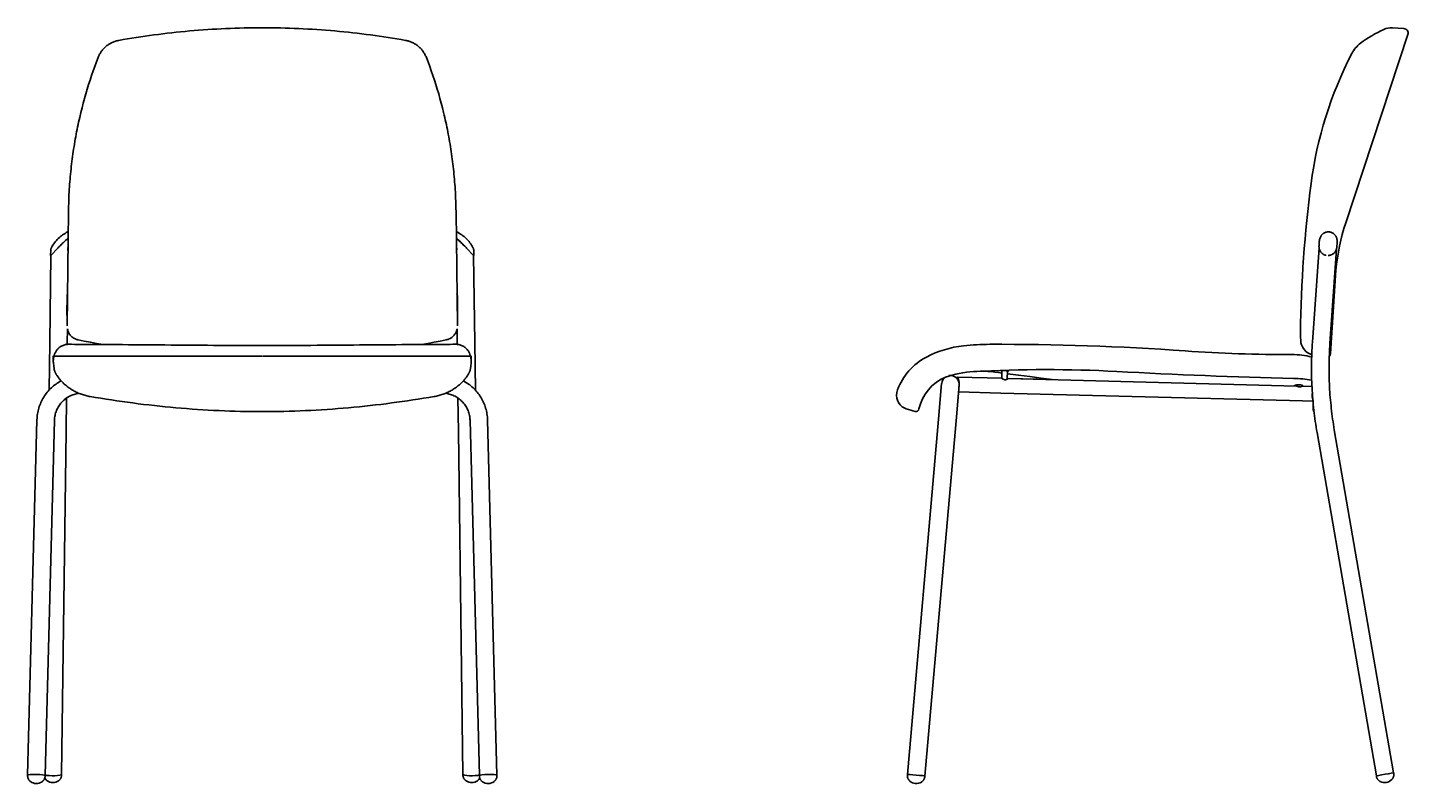
# Model space of a CAD drawing. Extents: x 1056 to 2555, y 310 to 1935.
# Drawn here: x 1057 to 2555, y 310 to 1131 of the extents above; entities that cross this region are included whole.
import ezdxf

# ---------------------------------------------------------------- set-up
doc = ezdxf.new("R2010")
doc.units = 0
doc.header["$LTSCALE"] = 10
doc.styles.get("Standard").update_dxf_attribs({"font": 'helr45w.ttf'})
doc.dimstyles.get("Standard").update_dxf_attribs({"dimtxt": 0.18, "dimasz": 0.18, "dimexe": 0.18, "dimexo": 0.0625, "dimgap": 0.09, "dimtad": 0, "dimtih": 1, "dimtoh": 1, "dimdec": 4, "dimzin": 0, "dimdsep": 46, "dimtxsty": 'Standard', "dimcen": 0.09, "dimadec": 0, "dimazin": 0, "dimtfac": 1, "dimtdec": 4, "dimtofl": 0, "dimtmove": 0, "dimatfit": 3, "dimfxl": 0, "dimtolj": 1, "dimtzin": 0, "dimarcsym": 0})

# ---------------------------------------------------------------- blocks, each defined once
blk = doc.blocks.new('*D17')
at = {"color": 0, "lineweight": -2}
for p, q in [((1084.9, 769.1), (1084.9, 775.1)), ((1086.7, 774.9), (1311.2, 774.9)), ((1536.3, 774.9), (1311.9, 774.9)), ((1538.1, 769.1), (1538.1, 775.1))]:
    blk.add_line(p, q, dxfattribs=at)
at = {"color": 0}
for points in [[(1086.7, 775.2), (1086.7, 774.6), (1084.9, 774.9)], [(1536.3, 775.2), (1536.3, 774.6), (1538.1, 774.9)]]:
    blk.add_solid(points, dxfattribs=at)
at = {"layer": 'Defpoints', "color": 0}
for p in [(1084.9, 769), (1538.1, 774.9), (1538.1, 769)]:
    blk.add_point(p, dxfattribs=at)
at = {"color": 0, "insert": (1311.5, 774.9), "char_height": 0.25, "attachment_point": 5}
blk.add_mtext('\\A1;dim', dxfattribs=at)
blk = doc.blocks.new('ZA')
for p, q in [((516.6, 820.4), (528.9, 819.5)), ((436.8, 583.8), (437.1, 588.5)), ((456.2, 582.4), (456.5, 587.2)), ((436.8, 581.6), (429.7, 479.1)), ((455.8, 580.2), (448.6, 477.8)), ((44.6, 441.2), (92.6, 439.9)), ((92.6, 439.9), (44.6, 441.2)), ((92.8, 439.8), (92.9, 448.2)), ((98.7, 439.1), (98.9, 448)), ((147, 438.5), (99.6, 439.8)), ((99.6, 439.7), (412.2, 431.5)), ((27.5, 434.2), (24.1, 395.4)), ((43.1, 393.8), (46.5, 432.6)), ((45.8, 425.2), (91.6, 423.9)), ((91.6, 423.9), (418.9, 415.3)), ((412.4, 431.5), (412.5, 432)), ((418.4, 431.2), (418.5, 432.1)), ((418.9, 431.3), (429.2, 431.1)), ((2.9, 407.1), (2.9, 407)), ((418.9, 415.3), (430.2, 415)), ((430.1, 417.1), (430, 417.1)), ((430.3, 414.4), (430.3, 408)), ((24.1, 395.4), (-9.6, 9.8)), ((43.1, 393.8), (9.3, 8.2)), ((434.7, 380.9), (499, 8.4)), ((453.4, 384.1), (517.7, 11.7))]:
    blk.add_line(p, q)
for points in [[(528.9, 819.5), (516.5, 820.4, 0.124443), (507, 818.6, 0.056589), (481.9, 803.6, 0.110962), (472.3, 792.3, 0.087039), (428.2, 651.3, 0.029608), (416.7, 489.8, 0.027505), (417.2, 478.4, 0.277649), (429, 465.5, 0.277649)], [(528.9, 819.5, -0.487722), (533.3, 813), (465.8, 608.6, 0.057447), (455.2, 557.4), (449.1, 466.7, -0.13868), (447.9, 463.4, -0.13868)], [(428.9, 463, 0.063975), (407.6, 465.7, -0.018358), (291.7, 469.6, 0.018554), (79.6, 476.8, 0.026565), (51.3, 475.2, 0.093903), (11, 462.9, 0.182135), (-20.4, 427.5, 0.417873), (-11, 406.8, 0.035818), (-1.1, 403.9, 0.435246), (2.8, 406.6, -0.238672), (31.6, 441.2, -0.12503), (92.9, 445.6, -1.277736)], [(428.9, 437.9, 0.036137), (409.3, 439.8, -0.0076), (217.4, 447.3, 0.027523), (62, 447.2, 3.175643)]]:
    blk.add_lwpolyline(points, format="xyb")
at = {"flags": 128}
for points in [[(437.1, 588.5), (437.2, 589.5), (437.4, 590.5), (437.6, 591.4), (437.9, 592.3), (438.3, 593.2), (438.5, 593.6), (438.7, 594), (439, 594.4), (439.2, 594.8), (439.5, 595.2), (439.8, 595.6), (440.2, 595.9), (440.5, 596.3), (440.9, 596.6), (441.3, 596.9), (441.7, 597.2), (442.1, 597.5), (442.6, 597.8), (443.1, 598), (443.6, 598.2), (444.1, 598.4), (444.7, 598.6), (445.2, 598.7), (445.8, 598.8), (446.4, 598.8), (447, 598.8), (447.6, 598.8), (448.2, 598.8), (448.8, 598.7), (449.3, 598.5), (449.9, 598.4), (450.4, 598.2), (450.9, 597.9), (451.4, 597.7), (451.9, 597.4), (452.4, 597.1), (452.8, 596.8), (453.2, 596.4), (453.6, 596.1), (453.9, 595.7), (454.2, 595.3), (454.5, 594.9), (454.8, 594.5), (455.1, 594.1), (455.3, 593.7), (455.5, 593.3), (455.7, 592.8), (455.9, 592.4), (456, 591.9), (456.3, 591), (456.4, 590.1), (456.5, 589.1), (456.6, 588.1), (456.5, 587.2)], [(444.7, 573.3), (444.2, 573.4), (443.7, 573.6), (443.2, 573.7), (442.7, 573.9), (442.2, 574.1), (441.8, 574.4), (441.3, 574.6), (440.9, 574.9), (440.6, 575.2), (440.2, 575.5), (439.8, 575.8), (439.5, 576.1), (439.2, 576.5), (438.9, 576.8), (438.7, 577.1), (438.4, 577.5), (438, 578.2), (437.6, 579), (437.3, 579.7), (437.1, 580.5), (436.9, 581.3), (436.8, 582.1), (436.7, 582.8), (436.7, 583.6)], [(456.2, 582.3), (456.1, 581.5), (455.9, 580.7), (455.7, 580), (455.4, 579.2), (455.1, 578.5), (454.7, 577.8), (454.2, 577.1), (453.7, 576.4), (453.4, 576.1), (453.1, 575.8), (452.7, 575.5), (452.4, 575.2), (452, 574.9), (451.6, 574.7), (451.2, 574.4), (450.8, 574.2), (450.4, 574), (449.9, 573.8), (449.4, 573.6), (448.9, 573.5), (448.4, 573.4), (447.9, 573.3), (447.4, 573.2), (446.9, 573.1)], [(429.7, 479.1), (429.5, 476.1), (429.3, 473), (429.1, 469.9), (429, 466.8), (428.9, 463.7), (428.8, 460.7), (428.7, 457.6), (428.7, 454.5), (428.7, 451.4), (428.7, 448.3), (428.7, 445.3), (428.8, 442.2), (428.8, 439.1), (428.9, 436), (429.1, 432.9), (429.2, 429.9), (429.4, 426.8), (429.6, 423.7), (429.8, 420.6), (430, 417.6), (430.3, 414.5), (430.6, 411.4), (430.9, 408.3), (431.2, 405.3), (431.6, 402.2), (431.9, 399.2), (432.3, 396.1), (432.7, 393.1), (433.2, 390), (433.7, 387), (434.1, 383.9), (434.7, 380.9)], [(448.6, 477.8), (448.4, 474.9), (448.3, 471.9), (448.1, 469), (448, 466.1), (447.9, 463.1), (447.8, 460.2), (447.7, 457.3), (447.7, 454.3), (447.7, 451.4), (447.7, 448.4), (447.7, 445.5), (447.8, 442.6), (447.8, 439.6), (447.9, 436.7), (448.1, 433.8), (448.2, 430.8), (448.3, 427.9), (448.5, 424.9), (448.7, 422), (449, 419.1), (449.2, 416.2), (449.5, 413.2), (449.8, 410.3), (450.1, 407.4), (450.4, 404.5), (450.8, 401.5), (451.2, 398.6), (451.6, 395.7), (452, 392.8), (452.4, 389.9), (452.9, 387), (453.4, 384.1)], [(44.5, 439.2), (44.5, 440.2), (44.6, 441.2)], [(44.5, 439.2), (44.5, 440.2), (44.6, 441.2)], [(44.6, 441.2), (44.6, 441.2), (44.7, 441.1), (44.7, 440.9), (44.8, 440.8), (45, 440.5), (45.1, 440.2), (45.3, 439.9), (45.4, 439.6), (45.6, 439.1), (45.8, 438.7), (45.9, 438.2), (46.1, 437.7), (46.2, 437.1), (46.3, 436.6), (46.4, 436), (46.5, 435.3), (46.6, 434.7), (46.6, 434), (46.6, 433.4), (46.5, 432.7), (46.5, 432.1), (46.4, 431.5), (46.3, 430.8), (46.2, 430.2)], [(44.6, 441.2), (44.6, 441.2), (44.6, 441.2), (44.6, 441.2), (44.6, 441.2), (44.6, 441.2), (44.6, 441.2), (44.6, 441.2), (44.6, 441.2), (44.6, 441.2), (44.6, 441.2), (44.6, 441.2), (44.6, 441.2), (44.6, 441.2), (44.6, 441.2), (44.6, 441.2), (44.6, 441.2), (44.6, 441.2), (44.6, 441.2), (44.6, 441.2), (44.6, 441.2), (44.6, 441.2), (44.6, 441.2), (44.6, 441.2), (44.6, 441.2)], [(44.6, 441.2), (44.6, 441.2), (44.6, 441.2), (44.6, 441.2), (44.6, 441.2), (44.6, 441.2), (44.6, 441.2), (44.6, 441.2), (44.6, 441.2), (44.6, 441.2), (44.6, 441.2), (44.6, 441.2), (44.6, 441.2), (44.6, 441.2), (44.6, 441.2), (44.6, 441.2), (44.6, 441.2), (44.6, 441.2), (44.6, 441.2), (44.6, 441.2), (44.6, 441.2), (44.6, 441.2), (44.6, 441.2), (44.6, 441.2), (44.6, 441.2)], [(92.5, 448.2), (92.1, 448.2), (91.8, 448.2), (91.7, 448.3), (91.7, 448.3), (91.9, 448.3), (92.2, 448.3), (92.6, 448.3), (93.2, 448.3), (93.9, 448.3), (94.6, 448.2), (95.4, 448.2), (96.2, 448.2), (97, 448.2), (97.8, 448.1), (98.5, 448.1), (99.1, 448.1), (99.6, 448), (99.9, 448), (100.1, 448), (100.2, 448), (100.1, 448), (99.8, 447.9), (99.4, 447.9), (98.9, 448)], [(92.9, 448.2), (92.9, 448.2), (92.9, 448.2), (92.9, 448.2), (92.9, 448.2), (92.8, 448.2), (92.8, 448.2), (92.8, 448.2), (92.8, 448.2), (92.8, 448.2), (92.8, 448.2), (92.7, 448.2), (92.7, 448.2), (92.7, 448.2), (92.7, 448.2), (92.7, 448.2), (92.7, 448.2), (92.6, 448.2), (92.6, 448.2), (92.6, 448.2), (92.6, 448.2), (92.6, 448.2), (92.6, 448.2), (92.5, 448.2), (92.5, 448.2)], [(92.8, 439.9), (92.7, 439.9), (92.7, 439.9), (92.7, 439.9), (92.7, 439.9), (92.7, 439.9), (92.7, 439.9), (92.7, 439.9), (92.7, 439.9), (92.7, 439.9), (92.7, 439.9), (92.7, 439.9), (92.7, 439.9), (92.7, 439.9), (92.6, 439.9), (92.6, 439.9), (92.6, 439.9), (92.6, 439.9), (92.6, 439.9), (92.6, 439.9), (92.6, 439.9), (92.6, 439.9), (92.6, 439.9), (92.6, 439.9), (92.6, 439.9)], [(92.6, 439.9), (92.6, 439.9), (92.6, 439.9), (92.6, 439.9), (92.6, 439.9), (92.6, 439.9), (92.6, 439.9), (92.6, 439.9), (92.6, 439.9), (92.6, 439.9), (92.6, 439.9), (92.6, 439.9), (92.6, 439.9), (92.6, 439.9), (92.6, 439.9), (92.6, 439.9), (92.6, 439.9), (92.6, 439.9), (92.6, 439.9), (92.6, 439.9), (92.6, 439.9), (92.6, 439.9), (92.6, 439.9), (92.6, 439.9), (92.6, 439.9)], [(96.3, 438.3), (96.1, 438.3), (95.9, 438.4), (95.6, 438.4), (95.4, 438.5), (95.2, 438.5), (95, 438.6), (94.8, 438.7), (94.6, 438.8), (94.4, 438.9), (94.2, 439), (94, 439.1), (93.8, 439.2), (93.7, 439.3), (93.5, 439.4), (93.3, 439.5), (93.2, 439.5), (93.1, 439.6), (93, 439.7), (92.9, 439.8), (92.8, 439.8), (92.7, 439.9), (92.7, 439.9), (92.6, 439.9), (92.6, 439.9)], [(99.6, 439.7), (99.6, 439.7), (99.6, 439.7), (99.6, 439.7), (99.5, 439.6), (99.5, 439.6), (99.4, 439.5), (99.3, 439.4), (99.2, 439.4), (99.1, 439.3), (99, 439.2), (98.9, 439.1), (98.7, 439), (98.6, 438.9), (98.4, 438.8), (98.2, 438.7), (98, 438.7), (97.8, 438.6), (97.6, 438.5), (97.4, 438.5), (97.2, 438.4), (97, 438.4), (96.8, 438.3), (96.5, 438.3), (96.3, 438.3)], [(98.7, 439.3), (98.8, 439.3), (98.9, 439.4), (98.9, 439.4), (99, 439.4), (99, 439.5), (99.1, 439.5), (99.1, 439.5), (99.2, 439.5), (99.2, 439.6), (99.3, 439.6), (99.3, 439.6), (99.3, 439.6), (99.4, 439.7), (99.4, 439.7), (99.4, 439.7), (99.5, 439.7), (99.5, 439.7), (99.5, 439.7), (99.5, 439.7), (99.5, 439.8), (99.6, 439.8), (99.6, 439.8), (99.6, 439.8), (99.6, 439.8)], [(98.7, 439.3), (98.8, 439.3), (98.9, 439.3), (98.9, 439.4), (99, 439.4), (99, 439.4), (99.1, 439.5), (99.1, 439.5), (99.2, 439.5), (99.2, 439.5), (99.3, 439.6), (99.3, 439.6), (99.3, 439.6), (99.4, 439.6), (99.4, 439.7), (99.4, 439.7), (99.5, 439.7), (99.5, 439.7), (99.5, 439.7), (99.5, 439.7), (99.5, 439.7), (99.6, 439.7), (99.6, 439.7), (99.6, 439.7), (99.6, 439.7)], [(147.5, 438.5), (135.3, 440.2), (123.2, 441.8), (111, 443.4), (104.9, 444.2), (98.9, 444.9)], [(411.5, 431.5), (411.4, 431.6), (411.2, 431.6), (411.1, 431.6), (411, 431.7), (410.9, 431.7), (410.8, 431.8), (410.7, 431.8), (410.6, 431.9), (410.6, 431.9), (410.5, 431.9), (410.5, 432), (410.5, 432), (410.5, 432.1), (410.6, 432.1), (410.6, 432.2), (410.7, 432.2), (410.8, 432.3), (410.8, 432.3), (411, 432.3), (411.1, 432.4), (411.2, 432.4), (411.4, 432.5), (411.5, 432.5), (411.7, 432.5)], [(411.7, 432.5), (412.1, 432.6), (412.5, 432.7), (412.9, 432.7), (413.4, 432.7), (413.9, 432.8), (414.4, 432.8), (414.9, 432.8), (415.4, 432.8), (415.9, 432.8), (416.4, 432.7), (416.9, 432.7), (417.3, 432.6), (417.7, 432.6), (418.1, 432.5), (418.4, 432.4), (418.6, 432.4), (418.8, 432.3), (418.9, 432.2), (419, 432.1), (419, 432), (419, 431.9), (418.9, 431.8), (418.7, 431.7), (418.5, 431.7)], [(415.7, 430.6), (415.5, 430.6), (415.3, 430.7), (415.1, 430.7), (415, 430.7), (414.8, 430.7), (414.6, 430.8), (414.4, 430.8), (414.3, 430.9), (414.1, 430.9), (413.9, 431), (413.8, 431), (413.6, 431.1), (413.4, 431.1), (413.3, 431.2), (413.2, 431.2), (413, 431.3), (412.9, 431.3), (412.8, 431.4), (412.6, 431.4), (412.5, 431.4), (412.4, 431.5), (412.3, 431.5), (412.3, 431.5), (412.2, 431.5)], [(418.9, 431.3), (418.8, 431.3), (418.8, 431.3), (418.7, 431.3), (418.6, 431.3), (418.5, 431.3), (418.4, 431.2), (418.3, 431.2), (418.2, 431.1), (418.1, 431.1), (418, 431.1), (417.8, 431), (417.7, 431), (417.5, 430.9), (417.4, 430.9), (417.2, 430.8), (417.1, 430.8), (416.9, 430.8), (416.8, 430.7), (416.6, 430.7), (416.4, 430.7), (416.2, 430.6), (416.1, 430.6), (415.9, 430.6), (415.7, 430.6)], [(430.1, 417.1), (430, 417.3), (429.9, 417.5), (429.8, 417.7), (429.8, 418), (429.7, 418.2), (429.6, 418.4), (429.6, 418.7), (429.5, 419), (429.5, 419.2), (429.4, 419.5), (429.4, 419.8), (429.4, 420.1), (429.3, 420.4), (429.3, 420.7), (429.3, 421), (429.3, 421.3), (429.3, 421.6), (429.3, 421.9), (429.4, 422.2), (429.4, 422.5), (429.4, 422.8), (429.5, 423.2), (429.5, 423.5), (429.6, 423.8)], [(429.9, 418.8), (429.9, 418.8), (429.9, 418.9), (429.8, 418.9), (429.8, 419), (429.8, 419.1), (429.7, 419.1), (429.7, 419.2), (429.7, 419.3), (429.7, 419.3), (429.6, 419.4), (429.6, 419.5), (429.6, 419.5), (429.6, 419.6), (429.5, 419.7), (429.5, 419.8), (429.5, 419.8), (429.5, 419.9), (429.4, 420), (429.4, 420.1), (429.4, 420.2), (429.4, 420.2), (429.4, 420.3), (429.4, 420.4), (429.3, 420.5)], [(429.4, 422.6), (429.4, 422.5), (429.4, 422.5), (429.4, 422.4), (429.4, 422.3), (429.5, 422.3), (429.5, 422.2), (429.5, 422.2), (429.5, 422.1), (429.5, 422), (429.5, 422), (429.5, 421.9), (429.5, 421.8), (429.6, 421.8), (429.6, 421.7), (429.6, 421.7), (429.6, 421.6), (429.6, 421.5), (429.6, 421.5), (429.7, 421.4), (429.7, 421.3), (429.7, 421.3), (429.7, 421.2), (429.7, 421.2), (429.8, 421.1)], [(-7.1, 2.7), (-7.3, 2.9), (-7.5, 3.1), (-7.7, 3.3), (-7.9, 3.6), (-8.1, 3.9), (-8.3, 4.2), (-8.6, 4.6), (-8.8, 5), (-9, 5.5), (-9.2, 6), (-9.4, 6.6), (-9.5, 7.2), (-9.6, 7.8), (-9.7, 8.5), (-9.7, 9.2), (-9.6, 9.8)], [(9.3, 8.2), (9.3, 7.5), (9.2, 6.8), (9, 6.2), (8.8, 5.6), (8.6, 5), (8.3, 4.5), (8, 4), (7.7, 3.6), (7.4, 3.2), (7.1, 2.9), (6.8, 2.6), (6.6, 2.3), (6.3, 2.1), (6.1, 1.9), (5.8, 1.8), (5.6, 1.6)], [(503.3, 2.2), (503, 2.3), (502.8, 2.5), (502.5, 2.6), (502.2, 2.8), (501.9, 3.1), (501.6, 3.3), (501.3, 3.6), (501, 4), (500.7, 4.4), (500.3, 4.8), (500, 5.3), (499.7, 5.8), (499.5, 6.4), (499.3, 7.1), (499.1, 7.7), (499, 8.4)], [(517.7, 11.7), (517.8, 11), (517.9, 10.3), (517.9, 9.6), (517.9, 9), (517.8, 8.4), (517.7, 7.8), (517.5, 7.3), (517.3, 6.8), (517.1, 6.4), (516.9, 6), (516.7, 5.6), (516.5, 5.3), (516.3, 5), (516.2, 4.8), (516, 4.6), (515.8, 4.4)]]:
    blk.add_lwpolyline(points, dxfattribs=at)
for centre, radius, start, end in [((37, 433.4), 9.5, 124.3413, 175), ((37, 433.4), 9.5, 355, 99.2575), ((438.3, 408), 8, 180, 209.6988), ((0, 10.5), 10.5, 227.7267, 302.2733), ((508.1, 11.5), 10.5, 242.5071, 317.0929)]:
    blk.add_arc(centre, radius, start, end)
for centre, major_axis, ratio, start_param, end_param in [((515.2, 800.4), (-6, 19.1), 0.999707, 5.909678, 5.912157), ((456.2, 582.3), (-19.4, 1.7), 0.715846, 0.012029, 0.024704), ((436.7, 583.6), (19.5, -1), 0.715824, 6.255966, 6.269932), ((-0.1, 9), (-9.46, 0.83), 0.026177, 3.143195, 6.281583), ((-0.1, 9), (-9.46, 0.83), 0.026177, 3.143195, 6.281583), ((508.4, 10), (-9.36, -1.62), 0.012899, 3.142382, 6.282396), ((508.4, 10), (-9.36, -1.62), 0.012899, 3.142382, 6.282396)]:
    blk.add_ellipse(centre, major_axis=major_axis, ratio=ratio, start_param=start_param, end_param=end_param)
blk = doc.blocks.new('VA')
for p, q in [((-210.20599, 619.80992), (-210.53349, 590.99583)), ((210.53574, 590.79879), (210.20599, 619.80983)), ((-218.9558, 584.07699), (-219.19103, 583.81759)), ((-210.53349, 590.99583), (-211.60225, 497.02561)), ((-210.52217, 591.99094), (-210.52479, 591.76194)), ((210.52477, 591.7622), (210.52217, 591.99091)), ((211.60225, 497.02557), (210.53574, 590.79879)), ((219.19103, 583.81759), (218.9558, 584.07699)), ((-230.48618, 478.59625), (-229.24828, 573.15913)), ((-229.49499, 573.41177), (-229.42707, 578.60034)), ((-229.24828, 573.15913), (-221.69853, 581.32751)), ((221.69853, 581.32751), (229.24828, 573.15913)), ((229.24828, 573.15913), (230.48618, 478.59625)), ((229.49499, 573.41177), (229.42707, 578.60034)), ((-211.90069, 509.53058), (-211.63953, 529.48013)), ((211.90069, 509.53058), (211.63953, 529.48013)), ((-211.60321, 496.85586), (-211.60321, 496.81575)), ((211.60321, 496.85582), (211.60321, 496.81575)), ((-211.4878, 478.34755), (-211.28832, 493.58577)), ((211.28832, 493.58577), (211.4878, 478.34755)), ((-230.48618, 478.59625), (-231.16021, 427.10712)), ((-211.50888, 476.7374), (-211.4878, 478.34755)), ((211.4878, 478.34755), (211.50891, 476.73505)), ((231.16021, 427.10712), (230.48618, 478.59625)), ((-225.55826, 448.85779), (-225.93098, 448.86003)), ((225.92794, 448.86024), (225.5706, 448.85811)), ((-212.74423, 382.36931), (-212.27169, 418.46681)), ((212.27169, 418.46681), (212.74423, 382.36931)), ((-254.49666, 9.25806), (-244.36154, 394.8301)), ((-235.50322, 8.7588), (-225.3681, 394.33084)), ((225.3681, 394.33084), (235.50322, 8.7588)), ((244.36154, 394.8301), (254.49666, 9.25806)), ((-217.61991, 9.91612), (-212.74423, 382.36931)), ((212.74423, 382.36931), (217.61991, 9.91612))]:
    blk.add_line(p, q)
at = {"flags": 128}
for points in [[(-155.43162, 806.67362), (-150.74406, 807.49593), (-146.03897, 808.29534), (-141.31717, 809.07151), (-136.57947, 809.82416), (-131.82667, 810.55296), (-127.05961, 811.25761), (-122.27908, 811.93781), (-117.48591, 812.59324), (-112.6809, 813.2236), (-107.86488, 813.82857), (-103.03864, 814.40785), (-98.20301, 814.96113), (-93.35877, 815.4881), (-88.50472, 815.98879), (-83.64024, 816.46325), (-78.76605, 816.91131), (-73.88288, 817.33284), (-68.99147, 817.72771), (-64.09254, 818.09582), (-59.18683, 818.43696), (-54.27505, 818.75099), (-49.35795, 819.03787), (-44.43625, 819.29736), (-39.51069, 819.52934), (-34.58199, 819.73371), (-29.65066, 819.91037), (-24.71516, 820.06021), (-19.77583, 820.18325), (-14.83369, 820.27923), (-9.88972, 820.34801), (-4.94494, 820.38937), (-0.00034, 820.40306)], [(-0.00034, 820.40306), (4.94347, 820.38911), (9.88839, 820.34764), (14.83366, 820.27875), (19.77848, 820.1824), (24.72208, 820.05875), (29.66369, 819.90779), (34.60253, 819.72959), (39.53782, 819.52419), (44.46877, 819.29163), (49.39463, 819.03197), (54.31459, 818.7453), (59.2279, 818.43161), (64.13376, 818.09101), (69.03141, 817.7235), (73.92006, 817.32916), (78.79894, 816.90805), (83.66904, 816.46006), (88.53214, 815.98522), (93.38743, 815.48376), (98.23408, 814.95601), (103.07127, 814.40223), (107.89817, 813.82272), (112.71393, 813.21776), (117.51774, 812.58766), (122.30877, 811.93265), (127.08618, 811.25304), (131.84916, 810.54913), (136.59685, 809.8212), (141.3286, 809.06951), (146.04509, 808.29427), (150.74623, 807.49562), (155.43163, 806.6737)], [(-177.97834, 788.18986), (-177.62075, 789.06883), (-177.23398, 789.93735), (-176.81875, 790.79416), (-176.37581, 791.63805), (-175.90593, 792.46777), (-175.40987, 793.28206), (-174.88832, 794.07971), (-174.3421, 794.85947), (-173.77193, 795.62011), (-173.17856, 796.36038), (-172.56172, 797.08032), (-171.92053, 797.78127), (-171.25601, 798.46236), (-170.56925, 799.12265), (-169.86135, 799.7612), (-169.1334, 800.37711), (-168.3865, 800.96946), (-167.62171, 801.53728), (-166.84017, 802.07967), (-166.04294, 802.59571), (-165.22982, 803.08529), (-164.39947, 803.54941), (-163.55314, 803.98751), (-162.69217, 804.39908), (-161.81787, 804.78357), (-160.93155, 805.14045), (-160.03454, 805.46916), (-159.12818, 805.76918), (-158.21375, 806.03995), (-157.2926, 806.28091), (-156.36535, 806.49196), (-155.43162, 806.67362)], [(155.43163, 806.6737), (156.36621, 806.49156), (157.29608, 806.27913), (158.2199, 806.03697), (159.13633, 805.76547), (160.04402, 805.46516), (160.94164, 805.13651), (161.82781, 804.77997), (162.70121, 804.39602), (163.56047, 803.98516), (164.40426, 803.54784), (165.23237, 803.08394), (166.04649, 802.59267), (166.84561, 802.07479), (167.62861, 801.53117), (168.39437, 800.96271), (169.14173, 800.37026), (169.86959, 799.7547), (170.57678, 799.11693), (171.26219, 798.45777), (171.92469, 797.77815), (172.5638, 797.07819), (173.18094, 796.35644), (173.77548, 795.61388), (174.3466, 794.85174), (174.89351, 794.07118), (175.4154, 793.27341), (175.91145, 792.45966), (176.38086, 791.63106), (176.82281, 790.78887), (177.23654, 789.93425), (177.62148, 789.06805), (177.97834, 788.18994)], [(-210.20599, 619.81086), (-210.11097, 625.38566), (-209.95279, 630.96256), (-209.73183, 636.53805), (-209.59791, 639.32419), (-209.44843, 642.10867), (-209.28343, 644.89105), (-209.10295, 647.67092), (-208.90703, 650.44783), (-208.69576, 653.22133), (-208.4691, 655.991), (-208.22718, 658.75642), (-207.96999, 661.51712), (-207.6976, 664.2727), (-207.41003, 667.0227), (-207.10735, 669.76668), (-206.78961, 672.50423), (-206.45683, 675.2349), (-206.10907, 677.95824), (-205.74635, 680.67385), (-205.36877, 683.38162), (-204.97643, 686.08224), (-204.56945, 688.77573), (-204.14789, 691.462), (-203.71187, 694.14095), (-203.26145, 696.81251), (-202.79673, 699.47663), (-202.31779, 702.13318), (-201.82474, 704.78212), (-201.31765, 707.42335), (-200.79662, 710.0568), (-200.26173, 712.68239), (-199.71308, 715.30003), (-199.15073, 717.90964), (-198.57481, 720.51115), (-197.98538, 723.10446), (-196.76638, 728.26622), (-195.49389, 733.39708), (-194.1674, 738.50159), (-192.78717, 743.58021), (-191.35338, 748.63334), (-189.86626, 753.66134), (-188.32602, 758.66458), (-186.73288, 763.64345), (-185.08707, 768.59831), (-183.38881, 773.52956), (-181.63809, 778.43802), (-179.83456, 783.32475), (-177.97834, 788.18986)], [(177.97834, 788.18994), (179.83452, 783.3253), (181.63855, 778.43806), (183.39024, 773.52789), (185.08942, 768.59451), (186.73588, 763.6376), (188.32943, 758.65685), (189.86988, 753.65197), (191.35708, 748.62264), (192.79078, 743.56854), (194.17082, 738.48938), (195.49702, 733.38488), (196.76918, 728.2546), (197.38523, 725.67776), (197.98805, 723.09183), (198.57752, 720.497), (199.15358, 717.89338), (199.71609, 715.28113), (200.26499, 712.66044), (200.80015, 710.03146), (201.32151, 707.39433), (201.82896, 704.74921), (202.32239, 702.09628), (202.80172, 699.43565), (203.26685, 696.76754), (203.71769, 694.09205), (204.15413, 691.40938), (204.57607, 688.71965), (204.98343, 686.02305), (205.37609, 683.31972), (205.75399, 680.60982), (206.11702, 677.89353), (206.46505, 675.17096), (206.79804, 672.4423), (207.11584, 669.7077), (207.41842, 666.96727), (207.70573, 664.22106), (207.97775, 661.46945), (208.23448, 658.71284), (208.47589, 655.9516), (208.70192, 653.18612), (208.91256, 650.41679), (209.1078, 647.64399), (209.28759, 644.86812), (209.45189, 642.08956), (209.6007, 639.30869), (209.73398, 636.52592), (209.95384, 630.95617), (210.11126, 625.38343), (210.20599, 619.81078)], [(-228.57139, 581.87881), (-227.8184, 583.21751), (-227.01454, 584.52623), (-226.16103, 585.80302), (-225.25909, 587.04599), (-224.3101, 588.25332), (-223.31549, 589.42326), (-222.27671, 590.55406), (-221.19532, 591.64406), (-220.07294, 592.69171), (-218.91123, 593.69542), (-217.71188, 594.65374), (-216.47672, 595.56531), (-215.20755, 596.42876), (-213.90624, 597.24282), (-212.57473, 598.00635), (-211.21498, 598.71824)], [(-210.51829, 591.99406), (-210.67535, 591.86618), (-210.84652, 591.72373), (-211.03057, 591.56785), (-211.22624, 591.39965), (-211.64786, 591.03049), (-212.10602, 590.62142), (-212.59492, 590.17808), (-213.10803, 589.70674), (-213.64195, 589.21083), (-214.19433, 588.6928), (-214.76145, 588.15634), (-215.3396, 587.60518), (-215.9268, 587.04133), (-216.52304, 586.46495), (-217.1262, 585.87816), (-217.73414, 585.28312), (-218.34472, 584.68201), (-218.9558, 584.07699)], [(-211.21498, 598.71824), (-211.09137, 598.77336), (-210.92187, 598.82392), (-210.81552, 598.84165), (-210.69769, 598.84857), (-210.44455, 598.81801)], [(210.44455, 598.81802), (210.69729, 598.84871), (210.81535, 598.84165), (210.92175, 598.82405), (211.09131, 598.77303), (211.21411, 598.71868)], [(218.9558, 584.07699), (218.3446, 584.68213), (217.73319, 585.28404), (217.12388, 585.88039), (216.51896, 586.46887), (215.92075, 587.04714), (215.33154, 587.61288), (214.75364, 588.16377), (214.18854, 588.69827), (213.63706, 589.21539), (213.10328, 589.71112), (212.59113, 590.18155), (212.10337, 590.62381), (211.64603, 591.03211), (211.22479, 591.40092), (211.02952, 591.56877), (210.84603, 591.72418), (210.67538, 591.86616), (210.51827, 591.99405)], [(228.57036, 581.88073), (227.81733, 583.21933), (227.01345, 584.52793), (226.15991, 585.80462), (225.25796, 587.04749), (224.30896, 588.25472), (223.31435, 589.42456), (222.27557, 590.55526), (221.19419, 591.64516), (220.07183, 592.69271), (218.91013, 593.69634), (217.71081, 594.65457), (216.47568, 595.56604), (215.20655, 596.42942), (213.90527, 597.2434), (212.57381, 598.00686), (211.21411, 598.71868)], [(-229.24857, 573.13732), (-229.34231, 573.16257), (-229.4317, 573.23177), (-229.4831, 573.32665), (-229.49499, 573.41177)], [(-229.42707, 578.60034), (-229.40782, 579.03167), (-229.36182, 579.46224), (-229.28979, 579.88925), (-229.19242, 580.30994), (-229.07043, 580.72151), (-228.9237, 581.1234), (-228.75481, 581.51299), (-228.57139, 581.87881)], [(-219.32881, 583.64561), (-219.32322, 583.65265), (-219.31762, 583.65971), (-219.31199, 583.66679), (-219.30634, 583.67388), (-219.30068, 583.68099), (-219.295, 583.68811), (-219.28931, 583.69524), (-219.2836, 583.70238), (-219.27788, 583.70954), (-219.27215, 583.7167), (-219.26641, 583.72388), (-219.26065, 583.73106), (-219.25489, 583.73825), (-219.24911, 583.74544), (-219.24333, 583.75264), (-219.23754, 583.75984), (-219.23175, 583.76705), (-219.22595, 583.77426), (-219.22015, 583.78147), (-219.21434, 583.78868), (-219.20852, 583.7959), (-219.2027, 583.80312), (-219.19687, 583.81035), (-219.19103, 583.81759)], [(-210.67669, 578.40979), (-210.71628, 578.54557), (-210.75455, 578.68569), (-210.79125, 578.83056), (-210.82606, 578.98082), (-210.85847, 579.13615), (-210.88793, 579.29636), (-210.91393, 579.46118), (-210.93593, 579.63038), (-210.9533, 579.8028), (-210.96553, 579.97663), (-210.97243, 580.15142), (-210.97381, 580.32687), (-210.96948, 580.50261), (-210.95935, 580.67725), (-210.94377, 580.84819), (-210.92315, 581.015), (-210.89786, 581.17747), (-210.86831, 581.33524), (-210.83499, 581.48771), (-210.79866, 581.63383), (-210.75987, 581.77338), (-210.71915, 581.90633), (-210.67705, 582.03247), (-210.6341, 582.15178)], [(-210.63893, 581.72765), (-210.65749, 581.67022), (-210.67595, 581.61163), (-210.69429, 581.55195), (-210.71246, 581.49109), (-210.73043, 581.42916), (-210.74814, 581.36611), (-210.76555, 581.30204), (-210.78261, 581.23692), (-210.79927, 581.17076), (-210.81551, 581.10359), (-210.83126, 581.03542), (-210.84648, 580.96629), (-210.86113, 580.89622), (-210.87512, 580.82533), (-210.88841, 580.75372), (-210.90095, 580.68143), (-210.91272, 580.60849), (-210.92368, 580.53494), (-210.93379, 580.4608), (-210.94302, 580.38603), (-210.95133, 580.31077), (-210.95869, 580.23494), (-210.96507, 580.15866), (-210.97042, 580.08187)], [(210.67669, 578.40975), (210.71627, 578.54557), (210.75455, 578.68569), (210.79124, 578.83056), (210.82606, 578.98082), (210.85847, 579.13615), (210.88793, 579.29636), (210.91393, 579.46118), (210.93593, 579.63038), (210.9533, 579.8028), (210.96553, 579.97663), (210.97243, 580.15142), (210.97381, 580.32687), (210.96948, 580.50261), (210.95935, 580.67725), (210.94377, 580.84819), (210.92315, 581.015), (210.89786, 581.17747), (210.86831, 581.33524), (210.83499, 581.48771), (210.79866, 581.63383), (210.75987, 581.77338), (210.71915, 581.90633), (210.67705, 582.03247), (210.63409, 582.15178)], [(210.63893, 581.72765), (210.65749, 581.67022), (210.67595, 581.61163), (210.69428, 581.55195), (210.71246, 581.49109), (210.73043, 581.42916), (210.74814, 581.36611), (210.76555, 581.30204), (210.78261, 581.23692), (210.79927, 581.17076), (210.8155, 581.10359), (210.83125, 581.03545), (210.84648, 580.96629), (210.86113, 580.89622), (210.87512, 580.82533), (210.88841, 580.75372), (210.90095, 580.68143), (210.91272, 580.60849), (210.92368, 580.53494), (210.93379, 580.4608), (210.94302, 580.38606), (210.95133, 580.31077), (210.95869, 580.23494), (210.96507, 580.15866), (210.97042, 580.08187)], [(219.19103, 583.81759), (219.19687, 583.81036), (219.2027, 583.80312), (219.20853, 583.79589), (219.21436, 583.78866), (219.22018, 583.78143), (219.22599, 583.77421), (219.2318, 583.76698), (219.2376, 583.75977), (219.2434, 583.75256), (219.24918, 583.74535), (219.25496, 583.73815), (219.26073, 583.73097), (219.26648, 583.72378), (219.27222, 583.71661), (219.27795, 583.70945), (219.28367, 583.7023), (219.28937, 583.69516), (219.29506, 583.68803), (219.30074, 583.68092), (219.30639, 583.67382), (219.31203, 583.66673), (219.31766, 583.65966), (219.32325, 583.65261), (219.32881, 583.64561)], [(228.57036, 581.88073), (228.75476, 581.51379), (228.92338, 581.12495), (229.06991, 580.72292), (229.19261, 580.31085), (229.29016, 579.89061), (229.3621, 579.46365), (229.40791, 579.03266), (229.42707, 578.60034)], [(229.49499, 573.41177), (229.48321, 573.32677), (229.4318, 573.23191), (229.34249, 573.16268), (229.24857, 573.13732)], [(-211.2357, 531.05728), (-211.26109, 530.98122), (-211.28634, 530.90361), (-211.31137, 530.82446), (-211.3361, 530.74388), (-211.36045, 530.66193), (-211.38435, 530.57871), (-211.40771, 530.49425), (-211.43046, 530.40864), (-211.45252, 530.32195), (-211.4738, 530.23428), (-211.49424, 530.14565), (-211.51374, 530.05616), (-211.53224, 529.96588), (-211.54965, 529.87487), (-211.56589, 529.78322), (-211.58089, 529.69101), (-211.59457, 529.59825), (-211.60684, 529.50509), (-211.61763, 529.41158), (-211.62686, 529.31776), (-211.63445, 529.22375), (-211.64032, 529.12959), (-211.64439, 529.03533), (-211.64659, 528.94108)], [(-211.63953, 529.48013), (-211.63728, 529.57404), (-211.63303, 529.66751), (-211.62688, 529.76047), (-211.61892, 529.85282), (-211.60922, 529.9445), (-211.59788, 530.03547), (-211.58499, 530.12563), (-211.57062, 530.2149), (-211.55487, 530.30321), (-211.53783, 530.39053), (-211.51957, 530.47675), (-211.50019, 530.56179), (-211.47977, 530.64563), (-211.4584, 530.72815), (-211.43617, 530.80928), (-211.41316, 530.88895), (-211.38945, 530.96713), (-211.36515, 531.04374), (-211.34032, 531.11865), (-211.31507, 531.19184), (-211.28947, 531.26322), (-211.26361, 531.33273), (-211.23758, 531.4003), (-211.21147, 531.46586)], [(211.63953, 529.48013), (211.63728, 529.57404), (211.63303, 529.66751), (211.62688, 529.76047), (211.61892, 529.85282), (211.60922, 529.9445), (211.59788, 530.03547), (211.58499, 530.12563), (211.57062, 530.2149), (211.55487, 530.30321), (211.53783, 530.39053), (211.51957, 530.47675), (211.50019, 530.56179), (211.47977, 530.64563), (211.4584, 530.72815), (211.43617, 530.80928), (211.41316, 530.88895), (211.38945, 530.96713), (211.36515, 531.04374), (211.34032, 531.11865), (211.31507, 531.19184), (211.28947, 531.26322), (211.26361, 531.33274), (211.23758, 531.40034), (211.21146, 531.46587)], [(211.2357, 531.05728), (211.26109, 530.98122), (211.28634, 530.9036), (211.31137, 530.82446), (211.3361, 530.74388), (211.36045, 530.66193), (211.38435, 530.57871), (211.40771, 530.49425), (211.43046, 530.40864), (211.45252, 530.32195), (211.4738, 530.23428), (211.49424, 530.14565), (211.51374, 530.05616), (211.53224, 529.96588), (211.54965, 529.87487), (211.56589, 529.78322), (211.58089, 529.69101), (211.59457, 529.59825), (211.60684, 529.50509), (211.61763, 529.41158), (211.62686, 529.31779), (211.63445, 529.22375), (211.64032, 529.12959), (211.64439, 529.03533), (211.64659, 528.94108)], [(-211.50663, 507.28173), (-211.53177, 507.36079), (-211.55683, 507.4418), (-211.58173, 507.52466), (-211.60638, 507.60925), (-211.63067, 507.6955), (-211.65452, 507.78332), (-211.67784, 507.87263), (-211.70052, 507.96335), (-211.72247, 508.05536), (-211.7436, 508.14859), (-211.76382, 508.24294), (-211.78303, 508.3383), (-211.80113, 508.43463), (-211.81804, 508.53178), (-211.83366, 508.62972), (-211.8479, 508.72832), (-211.86066, 508.82752), (-211.87184, 508.92721), (-211.88136, 509.02727), (-211.88912, 509.12769), (-211.89503, 509.22831), (-211.89899, 509.32903), (-211.90091, 509.42982), (-211.90069, 509.53058)], [(211.50663, 507.28173), (211.53177, 507.36079), (211.55683, 507.4418), (211.58173, 507.52466), (211.60638, 507.60925), (211.63067, 507.6955), (211.65452, 507.78332), (211.67784, 507.87263), (211.70052, 507.96335), (211.72247, 508.05536), (211.7436, 508.14859), (211.76382, 508.24294), (211.78303, 508.3383), (211.80113, 508.43463), (211.81804, 508.53178), (211.83366, 508.62972), (211.8479, 508.72832), (211.86066, 508.82752), (211.87184, 508.92721), (211.88136, 509.02727), (211.88912, 509.12769), (211.89503, 509.22831), (211.89899, 509.32903), (211.90091, 509.42982), (211.90069, 509.53058)], [(-199.58719, 481.60226), (-200.11938, 481.72052), (-200.64806, 481.85856), (-201.69085, 482.19241), (-202.70746, 482.60075), (-203.68982, 483.08051), (-204.16563, 483.34622), (-204.63139, 483.62946), (-205.53295, 484.248), (-206.38899, 484.93135), (-207.1928, 485.67401), (-207.57301, 486.06587), (-207.93768, 486.47052), (-208.28726, 486.88861), (-208.62194, 487.32021), (-209.24438, 488.22024), (-209.80045, 489.16326), (-210.28555, 490.14191), (-210.50009, 490.64232), (-210.69599, 491.15071), (-211.03222, 492.19036), (-211.29267, 493.25348)], [(-173.05035, 476.58771), (-179.69728, 477.7745), (-186.33604, 479.00603), (-192.96616, 480.28204), (-199.58719, 481.60226)], [(199.58727, 481.60114), (192.95776, 480.27966), (186.31861, 479.00319), (179.6703, 477.77173), (173.01323, 476.58529)], [(211.29276, 493.24678), (211.03218, 492.18533), (210.69599, 491.14929), (210.49919, 490.64051), (210.28351, 490.13831), (209.79748, 489.15751), (209.242, 488.21454), (208.93948, 487.75963), (208.62114, 487.31705), (208.28699, 486.88708), (207.93638, 486.4688), (207.1888, 485.66994), (206.38458, 484.92632), (205.53011, 484.24386), (205.08596, 483.92742), (204.63087, 483.62795), (203.68618, 483.07836), (202.70185, 482.59748), (201.68581, 482.18889), (201.16835, 482.01282), (200.6459, 481.85618), (199.58727, 481.60114)], [(-226.29084, 462.06632), (-226.12871, 462.93998), (-225.93702, 463.85488), (-225.82193, 464.33024), (-225.68968, 464.81883), (-225.53699, 465.32162), (-225.36062, 465.83961), (-225.1573, 466.37375), (-224.92376, 466.92502), (-224.65675, 467.4944), (-224.35301, 468.08286), (-224.00927, 468.69138), (-223.62228, 469.32093), (-223.18821, 469.97195), (-222.69762, 470.63513), (-222.15, 471.30001), (-221.54776, 471.95774), (-220.89329, 472.5995), (-220.18894, 473.21643), (-219.43716, 473.79969), (-218.64027, 474.34036), (-217.80315, 474.83153), (-216.93539, 475.27088), (-216.04698, 475.65651), (-215.14793, 475.98655), (-214.24826, 476.2591), (-213.35794, 476.47228), (-212.48678, 476.62539), (-211.64501, 476.72542), (-210.84515, 476.77936), (-210.4649, 476.7911), (-210.09993, 476.79377)], [(-210.09993, 476.79377), (-206.8886, 476.77926), (-203.66653, 476.76407), (-200.43497, 476.74821), (-197.19521, 476.73167), (-193.94846, 476.71445), (-190.69599, 476.69654), (-184.17892, 476.65864), (-177.65398, 476.61793), (-171.12593, 476.57501), (-164.58958, 476.53104), (-158.0456, 476.48604), (-151.49487, 476.44001), (-144.93824, 476.39294), (-138.37659, 476.34482), (-131.81078, 476.29565), (-125.24167, 476.24541), (-118.67008, 476.19403), (-112.09564, 476.14053), (-105.51823, 476.0851), (-98.93805, 476.02844), (-92.3553, 475.97125), (-85.77018, 475.91423), (-79.1829, 475.85808), (-72.59365, 475.8035), (-66.00264, 475.75119), (-59.41008, 475.70185), (-52.81615, 475.65618), (-46.22107, 475.61487), (-39.62502, 475.57863), (-33.02823, 475.54816), (-26.43037, 475.52402), (-19.83062, 475.50613), (-13.2293, 475.49432), (-6.62674, 475.48839), (-0.02327, 475.48818), (6.58078, 475.49349), (13.18508, 475.50415), (19.78928, 475.51998), (26.39307, 475.54078), (32.99609, 475.56639), (39.59803, 475.59661), (46.19855, 475.63126), (52.79731, 475.67018), (59.39398, 475.71316), (65.98822, 475.76003), (72.57971, 475.81062), (79.16812, 475.86472), (85.75484, 475.9202), (92.3409, 475.97527), (98.92573, 476.02984), (105.5088, 476.08382), (112.08958, 476.13714), (118.66749, 476.18971), (125.24201, 476.24144), (131.8126, 476.29225), (138.37872, 476.34205), (144.93979, 476.39075), (151.49531, 476.43829), (158.04472, 476.48456), (164.58746, 476.52949), (171.12301, 476.57298), (177.65442, 476.615), (184.18291, 476.6554), (187.44345, 476.67488), (190.70007, 476.69384), (193.95176, 476.71221), (197.19742, 476.72997), (200.436, 476.74708), (203.66642, 476.76348), (206.88763, 476.77914), (210.09855, 476.79401)], [(210.09855, 476.79401), (210.46429, 476.79106), (210.84555, 476.77858), (211.64831, 476.72246), (212.49411, 476.62063), (213.37021, 476.46804), (214.26386, 476.25965), (215.16317, 475.99039), (216.0606, 475.6589), (216.94736, 475.26896), (217.81437, 474.82462), (218.65255, 474.32991), (219.45278, 473.78889), (220.20641, 473.20601), (220.90954, 472.58902), (221.56122, 471.94667), (222.16049, 471.28764), (222.70645, 470.62061), (223.19815, 469.95428), (223.63464, 469.29732), (224.01693, 468.65802), (224.35295, 468.0397), (224.64754, 467.44242), (224.90515, 466.86614), (225.13018, 466.31087), (225.32707, 465.77657), (225.50026, 465.26325), (225.65403, 464.76979), (225.79111, 464.29217), (225.91339, 463.82816), (226.12078, 462.93262), (226.29087, 462.06642)], [(-226.50824, 456.37449), (-226.5646, 457.06842), (-226.59927, 457.76814), (-226.61114, 458.47327), (-226.59914, 459.18341), (-226.56219, 459.89818), (-226.49921, 460.61718), (-226.40911, 461.34002), (-226.29084, 462.06632)], [(-225.86254, 450.29254), (-226.1997, 453.33416), (-226.50824, 456.37449)], [(-186.50946, 420.0524), (-187.73523, 420.27351), (-188.95628, 420.52269), (-190.17134, 420.79924), (-191.37907, 421.1025), (-192.5782, 421.43176), (-193.76741, 421.78634), (-194.94541, 422.16556), (-196.11088, 422.56873), (-197.26254, 422.99516), (-198.39909, 423.44417), (-199.5192, 423.91507), (-200.62159, 424.40718), (-201.70544, 424.92006), (-202.77313, 425.45463), (-203.82416, 426.00967), (-204.85718, 426.58351), (-205.87084, 427.17446), (-206.86382, 427.78082), (-207.8348, 428.40092), (-208.78244, 429.03307), (-209.70541, 429.67559), (-210.60236, 430.32678), (-211.472, 430.98497), (-212.31295, 431.64846), (-213.12405, 432.31566), (-213.90697, 432.98622), (-214.66221, 433.6587), (-215.3894, 434.33116), (-216.08816, 435.00166), (-216.75816, 435.66823), (-217.39899, 436.32894), (-218.01029, 436.98183), (-218.59169, 437.62496), (-219.14282, 438.25637), (-219.66333, 438.87411), (-220.15366, 439.47692), (-220.61653, 440.06557), (-221.05286, 440.63963), (-221.46345, 441.19858), (-221.84906, 441.74189), (-222.21048, 442.26903), (-222.5485, 442.77946), (-222.8639, 443.27266), (-223.15746, 443.74809), (-223.42995, 444.20522), (-223.68261, 444.6441), (-223.91726, 445.06605), (-224.13465, 445.47168), (-224.33558, 445.86159), (-224.5208, 446.23636), (-224.69109, 446.59659), (-224.84718, 446.94285), (-225.11992, 447.59586), (-225.34515, 448.20009), (-225.529, 448.76049), (-225.67604, 449.28707), (-225.78709, 449.79332), (-225.86254, 450.29254)], [(225.86256, 450.29269), (225.78901, 449.79013), (225.68172, 449.27728), (225.53717, 448.74489), (225.35192, 448.18376), (225.12249, 447.58465), (224.84541, 446.93833), (224.6879, 446.59459), (224.51719, 446.23558), (224.33231, 445.86019), (224.13143, 445.46793), (223.91361, 445.05884), (223.67796, 444.63298), (223.42358, 444.19038), (223.14957, 443.73111), (222.85503, 443.2552), (222.5391, 442.7627), (222.20085, 442.25367), (221.83943, 441.72815), (221.4539, 441.18618), (221.04338, 440.62782), (220.60627, 440.05284), (220.14147, 439.462), (219.64874, 438.85675), (219.12781, 438.2385), (218.57845, 437.60872), (218.00037, 436.96882), (217.39334, 436.32023), (216.75495, 435.66283), (216.08465, 434.99765), (215.38332, 434.32684), (214.65187, 433.65254), (213.89126, 432.97689), (213.10238, 432.30205), (212.28615, 431.63016), (211.44348, 430.96335), (210.57531, 430.30378), (209.68254, 429.65359), (208.76556, 429.01448), (207.8228, 428.38613), (206.85526, 427.7697), (205.86432, 427.16659), (204.85134, 426.57824), (203.81771, 426.00604), (202.76482, 425.45142), (201.69403, 424.9158), (200.60673, 424.40059), (199.5043, 423.90721), (198.38713, 423.4366), (197.25344, 422.98822), (196.1043, 422.56259), (194.94097, 422.16035), (193.76478, 421.78211), (192.57698, 421.4285), (191.3789, 421.10015), (190.17181, 420.79768), (188.957, 420.52172), (187.73579, 420.27289), (186.50942, 420.05181)], [(226.50826, 456.37466), (226.19972, 453.33432), (225.86256, 450.29269)], [(226.29087, 462.06642), (226.40915, 461.34013), (226.49923, 460.61729), (226.56221, 459.8983), (226.59916, 459.18355), (226.61116, 458.47342), (226.59927, 457.7683), (226.56462, 457.06858), (226.50826, 456.37466)], [(-244.36153, 394.8301), (-244.29161, 396.45737), (-244.16769, 398.08144), (-243.99006, 399.70049), (-243.75904, 401.31287), (-243.475, 402.91678), (-243.13822, 404.51048), (-242.74902, 406.09223), (-242.30776, 407.66028), (-241.81475, 409.21287), (-241.27031, 410.74827), (-240.67514, 412.26475), (-240.03006, 413.76079), (-239.33592, 415.23476), (-238.59356, 416.68513), (-237.80382, 418.11035), (-236.96754, 419.50885), (-236.08559, 420.87907), (-235.15875, 422.21945), (-234.18793, 423.52844), (-233.17411, 424.8045), (-232.11859, 426.04639), (-231.02264, 427.25289), (-229.88752, 428.42274), (-228.7145, 429.55471), (-227.5049, 430.64765), (-226.25994, 431.70024), (-224.98093, 432.7113), (-223.66911, 433.6796), (-222.32592, 434.60405), (-220.95295, 435.48378), (-219.5517, 436.31792), (-218.1237, 437.10555)], [(218.12498, 437.10486), (219.55292, 436.31723), (220.95409, 435.48305), (222.327, 434.60328), (223.67014, 433.67883), (224.98188, 432.71054), (226.26085, 431.69947), (227.50574, 430.64688), (228.71531, 429.55399), (229.88825, 428.42201), (231.02331, 427.25217), (232.11922, 426.04567), (233.17469, 424.80382), (234.18844, 423.52775), (235.15923, 422.21881), (236.08601, 420.87842), (236.96793, 419.50824), (237.80416, 418.10978), (238.59386, 416.68456), (239.33619, 415.23423), (240.03029, 413.7603), (240.67533, 412.26429), (241.27047, 410.74785), (241.81488, 409.21249), (242.30787, 407.65993), (242.74912, 406.09192), (243.13828, 404.51021), (243.47504, 402.91655), (243.75908, 401.31268), (243.99006, 399.70037), (244.16769, 398.08133), (244.29161, 396.45733), (244.36153, 394.8301)], [(-225.3681, 394.33084), (-225.30302, 395.66892), (-225.17855, 397.00286), (-224.9951, 398.33006), (-224.75315, 399.648), (-224.45316, 400.95412), (-224.09561, 402.24591), (-223.68093, 403.52076), (-223.20976, 404.77608), (-222.6832, 406.00957), (-222.10245, 407.21887), (-221.46873, 408.40163), (-220.78327, 409.55562), (-220.04726, 410.67852), (-219.26193, 411.76799), (-218.42865, 412.82179), (-217.54921, 413.83797), (-216.62548, 414.81466), (-215.65933, 415.75006), (-214.65261, 416.64228), (-213.60722, 417.4895), (-212.52501, 418.28994), (-211.40799, 419.04173), (-210.25848, 419.74364), (-209.07885, 420.39444), (-207.87144, 420.99296), (-206.6386, 421.53803), (-205.38271, 422.02839), (-204.1061, 422.4629), (-202.81128, 422.84066), (-201.50087, 423.1611), (-200.17744, 423.4236), (-198.84361, 423.62761)], [(186.50942, 420.05181), (180.75237, 419.09437), (174.98741, 418.16106), (169.21499, 417.25248), (163.43552, 416.36924), (157.64943, 415.51193), (151.85714, 414.68115), (146.05907, 413.87751), (140.25567, 413.10159), (134.44735, 412.354), (128.63453, 411.63534), (122.81764, 410.9462), (116.99711, 410.2872), (111.17334, 409.65892), (105.3458, 409.06164), (99.51402, 408.49542), (93.67829, 407.96043), (87.83895, 407.45682), (81.99627, 406.98476), (76.15057, 406.54442), (70.30216, 406.13597), (64.45132, 405.75956), (58.59838, 405.41537), (52.74361, 405.10356), (46.88734, 404.8243), (41.02987, 404.57775), (35.17149, 404.36408), (29.31252, 404.18345), (23.45276, 404.0359), (17.59155, 403.92123), (11.72914, 403.83942), (5.86585, 403.79046), (0.00197, 403.77431), (-5.86221, 403.79097), (-11.72637, 403.84042), (-17.59022, 403.92263), (-23.45345, 404.0376), (-29.31578, 404.18529), (-35.17689, 404.3657), (-41.03649, 404.5788), (-46.89427, 404.82458), (-52.74994, 405.10302), (-58.6032, 405.41409), (-64.45389, 405.75783), (-70.30293, 406.13439), (-76.15026, 406.54352), (-81.99556, 406.98491), (-87.83852, 407.45822), (-93.6788, 407.96313), (-99.51608, 408.49932), (-105.35003, 409.06645), (-111.18033, 409.66421), (-117.00666, 410.29226), (-122.8287, 410.95028), (-128.64612, 411.63794), (-134.45859, 412.35492), (-140.26579, 413.1009), (-146.0674, 413.87553), (-151.8631, 414.67851), (-157.65312, 415.50934), (-163.43761, 416.36721), (-169.21602, 417.25127), (-174.98783, 418.16071), (-180.75249, 419.0947), (-186.50946, 420.0524)], [(198.84769, 423.62708), (200.18137, 423.42292), (201.50463, 423.16026), (202.81488, 422.83971), (204.10954, 422.46184), (205.38597, 422.02721), (206.64169, 421.53674), (207.87436, 420.9916), (209.08157, 420.39304), (210.26104, 419.74216), (211.41037, 419.04022), (212.52722, 418.28838), (213.60926, 417.48794), (214.65446, 416.64069), (215.66101, 415.74847), (216.62701, 414.8131), (217.55058, 413.83646), (218.42987, 412.82031), (219.26302, 411.76655), (220.0482, 410.67716), (220.78407, 409.55433), (221.46942, 408.40042), (222.10302, 407.21769), (222.68368, 406.0085), (223.21014, 404.77513), (223.68124, 403.51989), (224.09584, 402.24516), (224.45332, 400.95352), (224.75325, 399.64751), (224.99516, 398.32968), (225.17857, 397.0026), (225.30304, 395.6688), (225.3681, 394.33084)], [(-251.49955, 2.28453), (-251.70511, 2.45363), (-251.92194, 2.64503), (-252.14971, 2.86206), (-252.38806, 3.10817), (-252.63536, 3.38745), (-252.88909, 3.70409), (-253.14663, 4.0624), (-253.40327, 4.46628), (-253.65234, 4.91828), (-253.88697, 5.42083), (-254.09838, 5.97404), (-254.27694, 6.57297), (-254.41312, 7.2121), (-254.49771, 7.88249), (-254.52646, 8.57002), (-254.49647, 9.26028)], [(-235.5033, 8.76102), (-235.50961, 8.07014), (-235.57444, 7.38507), (-235.69413, 6.72005), (-235.8637, 6.08896), (-236.07348, 5.50024), (-236.31366, 4.9589), (-236.57437, 4.46937), (-236.84684, 4.03108), (-237.12435, 3.64123), (-237.40035, 3.29695), (-237.67037, 2.99408), (-237.932, 2.72818), (-238.18295, 2.49493), (-238.42181, 2.29017), (-238.64839, 2.11042), (-238.86255, 1.95236)], [(-235.85595, 6.11322), (-235.54473, 5.52428), (-235.21815, 5.00968), (-234.8884, 4.56453), (-234.56468, 4.18195), (-234.25174, 3.85396), (-233.95368, 3.5728), (-233.67203, 3.33152), (-233.40722, 3.12407)], [(-221.01417, 2.96183), (-220.7927, 3.12487), (-220.55916, 3.30989), (-220.31369, 3.52026), (-220.05649, 3.75951), (-219.789, 4.03191), (-219.51357, 4.34188), (-219.23263, 4.69397), (-218.95078, 5.09248), (-218.67472, 5.54037), (-218.41136, 6.04058), (-218.16971, 6.59377), (-217.95994, 7.19538), (-217.79219, 7.84027), (-217.67642, 8.51974), (-217.61773, 9.21943), (-217.6198, 9.92459)], [(217.6198, 9.92459), (217.61773, 9.21943), (217.67642, 8.51974), (217.79219, 7.84027), (217.95994, 7.19538), (218.16971, 6.59377), (218.41136, 6.04058), (218.67472, 5.54037), (218.95078, 5.09248), (219.23263, 4.69397), (219.51357, 4.34188), (219.789, 4.03191), (220.05649, 3.75951), (220.31369, 3.52026), (220.55916, 3.30989), (220.7927, 3.12487), (221.01417, 2.96183)], [(233.40722, 3.12407), (233.67203, 3.33152), (233.95368, 3.5728), (234.25174, 3.85396), (234.56468, 4.18195), (234.8884, 4.56453), (235.21815, 5.00968), (235.54473, 5.52428), (235.85595, 6.11322)], [(238.86255, 1.95236), (238.64839, 2.11042), (238.42181, 2.29017), (238.18295, 2.49493), (237.932, 2.72818), (237.67037, 2.99408), (237.40035, 3.29695), (237.12435, 3.64123), (236.84684, 4.03108), (236.57437, 4.46937), (236.31366, 4.9589), (236.07348, 5.50024), (235.8637, 6.08896), (235.69413, 6.72005), (235.57444, 7.38507), (235.50961, 8.07014), (235.5033, 8.76102)], [(254.49647, 9.26028), (254.52646, 8.57002), (254.49771, 7.88249), (254.41312, 7.2121), (254.27694, 6.57297), (254.09838, 5.97404), (253.88697, 5.42083), (253.65234, 4.91828), (253.40327, 4.46628), (253.14663, 4.0624), (252.88909, 3.70409), (252.63536, 3.38745), (252.38806, 3.10817), (252.14971, 2.86206), (251.92194, 2.64503), (251.70511, 2.45363), (251.49955, 2.28453)]]:
    blk.add_lwpolyline(points, dxfattribs=at)
for centre, start, end in [((-244.96073, 10.5), 231.48319323, 305.50535252), ((-227.09974, 11.51846), 233.07910739, 305.42089261), ((227.09974, 11.51846), 234.57910739, 306.92089261), ((244.96073, 10.5), 234.49464748, 308.51680677)]:
    blk.add_arc(centre, 10.5, start, end)
for centre, major_axis, ratio, start_param, end_param in [((-219.62249, 582.70617), (9.61767, 9.36912), 0.034927963, 0.2980017442, 1.535882557), ((219.62249, 582.70617), (-9.61767, 9.36912), 0.034927963, 4.7473027502, 5.9851836429), ((-219.62249, 582.70617), (9.61767, 9.36912), 0.034927963, 1.535882557, 1.7542255188), ((219.62249, 582.70617), (-9.61767, 9.36912), 0.034927963, 4.5289597883, 4.7473027502), ((-196.59233, 496.84287), (-7.73741, 12.87569), 0.9990209658, 1.0178799918, 1.023336139), ((196.59231, 496.84283), (-7.74116, -12.87345), 0.9990210745, 2.1181300586, 2.1240036492), ((-245, 9.00622), (-9.49672, 0.24963), 0.0871258767, 3.1469453653, 6.2778325954), ((-245, 9.00622), (-9.49672, 0.24963), 0.0871258767, 3.1469453653, 6.2778325954), ((-227.11909, 10.04047), (9.49919, -0.12435), 0.1701953393, 3.6368770698, 6.2831853072), ((-227.11909, 10.04047), (9.49919, -0.12435), 0.1701953393, 3.6368770698, 6.2831853072), ((227.11909, 10.04047), (-9.49919, -0.12435), 0.1701953393, 0, 2.6463082373), ((227.11909, 10.04047), (-9.49919, -0.12435), 0.1701953393, 0, 2.6463082373), ((245, 9.00622), (-9.49672, -0.24963), 0.0871258767, 3.1469453653, 6.2778325954), ((245, 9.00622), (-9.49672, -0.24963), 0.0871258767, 3.1469453653, 6.2778325954)]:
    blk.add_ellipse(centre, major_axis=major_axis, ratio=ratio, start_param=start_param, end_param=end_param)
dim = blk.add_linear_dim(base=(226.60522, 464.01911), p1=(-226.60521, 458.12071), p2=(226.60522, 458.12086), text='dim', dimstyle='Standard', override={"dimtxt": 0.25, "dimasz": 1.8})
dim.commit()
dim.dimension.update_dxf_attribs({"geometry": '*D17', "text_midpoint": (0, 464.01911), "insert": (-1311.54442, -310.89152)})

msp = doc.modelspace()

# ---------------------------------------------------------------- block references
for name, p in [('VA', (1311.5, 310.9)), ('ZA', (2020.9, 310.9))]:
    msp.add_blockref(name, p)

doc.saveas('drawing.dxf')
